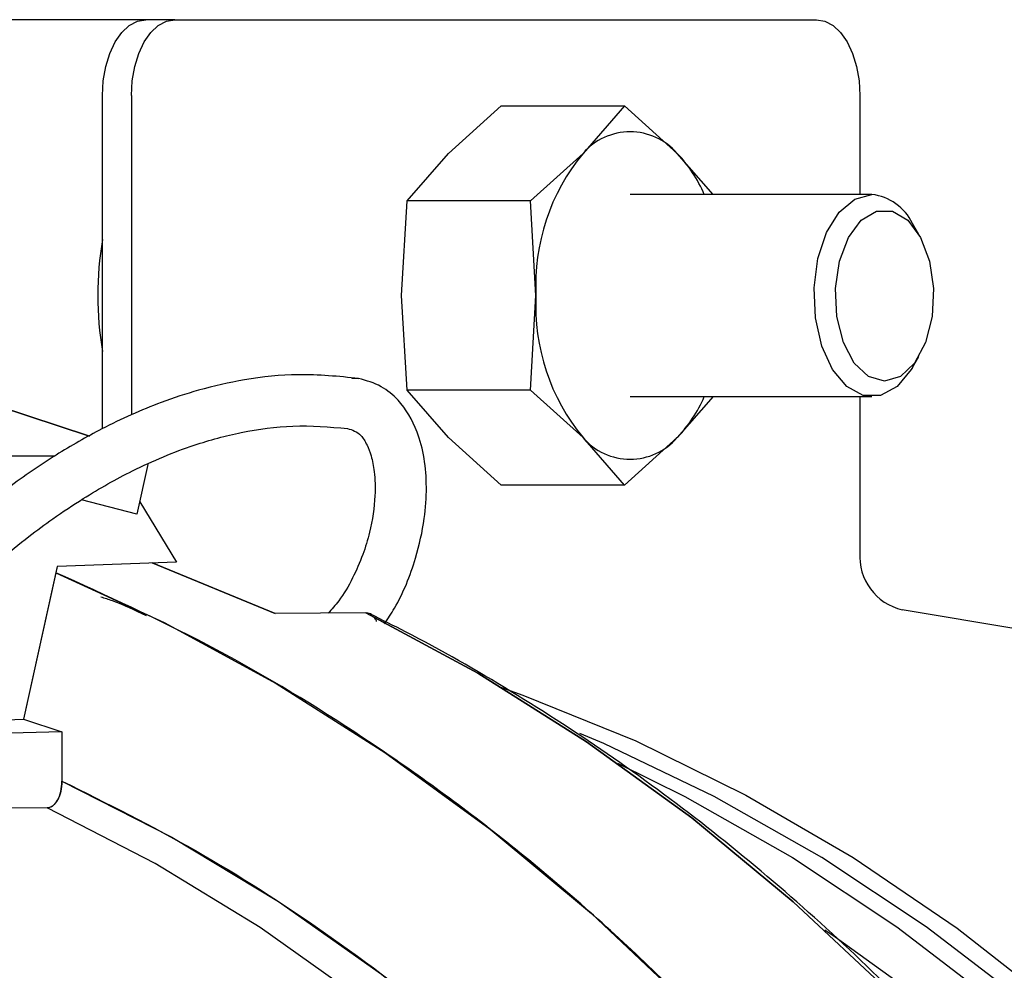
# Model space of a CAD drawing. Units: inches. Extents: x 0.2 to 16.7, y -11.2 to 10.7.
# Drawn here: x 3.3 to 3.4, y -5.7 to -5.6 of the extents above; entities that cross this region are included whole.
import ezdxf

# ---------------------------------------------------------------- set-up
doc = ezdxf.new("R2010")
doc.units = ezdxf.units.IN
doc.header["$MEASUREMENT"] = 0

msp = doc.modelspace()

# ---------------------------------------------------------------- linework, layer by layer
at = {"color": 7, "linetype": 'Continuous', "lineweight": 25}
for p, q in [((3.296550983713387, -5.618910130095522), (3.271464452413388, -5.618910130995522)), ((3.299366818913387, -5.618910129995522), (3.296550983713387, -5.618910130095522)), ((3.299366818913387, -5.618910129995522), (3.361878746813386, -5.618910127795521)), ((3.292316907113386, -5.658756837195522), (3.292316906013387, -5.626292020095522)), ((3.295132741113385, -5.626292019995522), (3.295132742213387, -5.657403589995522)), ((3.366112825113388, -5.626292017395522), (3.366112825513388, -5.635944502695522)), ((3.326035865513387, -5.631933836995522), (3.331165868913387, -5.627316739495522)), ((3.331165868913387, -5.627316739495522), (3.343181292613386, -5.627316738995522)), ((3.343181292613386, -5.627316738995522), (3.339137460713386, -5.631933836495522)), ((3.348311296413386, -5.631933836195522), (3.343181292613386, -5.627316738995522)), ((3.321992033613387, -5.636550934595522), (3.326035865513387, -5.631933836995522)), ((3.339137460713386, -5.631933836495522), (3.334007457213386, -5.636550933995522)), ((3.351823993613388, -5.635944503195522), (3.348311296413386, -5.631933836195522)), ((3.367286428613387, -5.635944502595522), (3.343724378713387, -5.635944503495522)), ((3.321448948113386, -5.645785129295522), (3.321992033613387, -5.636550934595522)), ((3.334007457213386, -5.636550933995522), (3.321992033613387, -5.636550934595522)), ((3.334550543313386, -5.645785128795522), (3.334007457213386, -5.636550933995522)), ((3.371863635013386, -5.639828195995522), (3.371238645513388, -5.638759517995521)), ((3.321992034313387, -5.655019324095522), (3.321448948113386, -5.645785129295522)), ((3.334007457813386, -5.655019323595522), (3.334550543313386, -5.645785128795522)), ((3.291046463813387, -5.659475871295522), (3.260327988113386, -5.649427688195522)), ((3.265000666013386, -5.650956146895521), (3.291046463813387, -5.659475871295522)), ((3.371238646013386, -5.652810736995522), (3.371863635413386, -5.651742058995522)), ((3.316624256613387, -5.653827686595521), (3.317274702213386, -5.653868150495522)), ((3.334007457813386, -5.655019323595522), (3.321992034313387, -5.655019324095522)), ((3.326035866413386, -5.659636421195522), (3.321992034313387, -5.655019324095522)), ((3.339137461613388, -5.659636420795522), (3.334007457813386, -5.655019323595522)), ((3.343724379413387, -5.655625753495522), (3.367286429213387, -5.655625752595522)), ((3.351823994213388, -5.655625753195522), (3.348311297413386, -5.659636420395522)), ((3.366112826213386, -5.655625752695522), (3.366112826713386, -5.670809490495522)), ((3.331165870313387, -5.664253518295522), (3.326035866413386, -5.659636421195522)), ((3.343181294013386, -5.664253517395522), (3.339137461613388, -5.659636420795522)), ((3.348311297413386, -5.659636420395522), (3.343181294013386, -5.664253517395522)), ((3.283522717913386, -5.661400615595522), (3.287692943613387, -5.661400615495522)), ((3.296744698213387, -5.662247726895521), (3.295678591613385, -5.667104901595522)), ((3.343181294013386, -5.664253517395522), (3.331165870313387, -5.664253518295522)), ((3.295678591613385, -5.667104901595522), (3.290264933413387, -5.665689720795521)), ((3.295943889913386, -5.665896204195522), (3.299529138313386, -5.671755694695522)), ((3.299529138313386, -5.671755694695522), (3.287892979213386, -5.672204080195522)), ((3.309126616813386, -5.676776350295522), (3.297146372513386, -5.671847511695522)), ((3.297146556813387, -5.671847504595521), (3.309126615313386, -5.676776350295522)), ((3.287892979213386, -5.672204080195522), (3.284631590213388, -5.687062947695522)), ((3.287763844513386, -5.672792417095522), (3.284631590213388, -5.687062947695522)), ((3.287892979213386, -5.672204080195522), (3.287763844513386, -5.672792417095522)), ((3.317979270513386, -5.676707456695522), (3.309126616813386, -5.676776350295522)), ((3.317979177813386, -5.676707457395522), (3.317979270513386, -5.676707456695522)), ((3.318773338813387, -5.677171035195522), (3.318895086513387, -5.677335475395521)), ((3.268809726013386, -5.687672624395522), (3.284631590213388, -5.687062947695522)), ((3.284631590213388, -5.687062947695522), (3.288368759013387, -5.688285396295522)), ((3.288368759013387, -5.688285396295522), (3.267268068113386, -5.688918577595522)), ((3.288368759013387, -5.688285396295522), (3.288367166713386, -5.693095639595522)), ((3.286928004613388, -5.695709894295522), (3.227956416613387, -5.696237422495522)), ((3.286928009813386, -5.695709894195522), (3.227956418113387, -5.696237422495522))]:
    msp.add_line(p, q, dxfattribs=at)
at = {"color": 7, "linetype": 'Continuous', "lineweight": 25, "flags": 128}
for points in [[(3.292316906013387, -5.626292020095522), (3.292398262513387, -5.624851884795522), (3.292639205913386, -5.623467093095522), (3.293030476613386, -5.622190861795522), (3.293557038513387, -5.621072235695522), (3.294198656113386, -5.620154202995522), (3.294930672213387, -5.619472043095522), (3.295724956113387, -5.619051971095522), (3.296550983713387, -5.618910130095522)], [(3.295132741113385, -5.626292019995522), (3.295214097713386, -5.624851884695522), (3.295455041013386, -5.623467092995522), (3.295846311813386, -5.622190861695522), (3.296372873713387, -5.621072235595522), (3.297014491213386, -5.620154202895522), (3.297746507413387, -5.619472042995522), (3.298540791213386, -5.619051970995522), (3.299366818913387, -5.618910129995522)], [(3.361878746813386, -5.618910127795521), (3.362704774513387, -5.619051968695522), (3.363499058413386, -5.619472040695522), (3.364231074613387, -5.620154200495522), (3.364872692213386, -5.621072233195521), (3.365399254213387, -5.622190859295522), (3.365790525013387, -5.623467090495522), (3.366031468413387, -5.624851882195522), (3.366112825113388, -5.626292017395522)], [(3.371238646013386, -5.652810736995522), (3.371125562613387, -5.652998816095522), (3.369735421213387, -5.654651224295522), (3.368127676113386, -5.655515840995522), (3.366445182413387, -5.655515840995522), (3.364837437313386, -5.654651224495522), (3.363447295713386, -5.652998816295522), (3.362398278013386, -5.650705440295522), (3.361783594013386, -5.647974872895522), (3.361657861013387, -5.645049736995522), (3.362032251013386, -5.642189943795522), (3.362873497713387, -5.639649598495522), (3.364106852713387, -5.637654421795522), (3.365622727013386, -5.636381694095522), (3.367286428613387, -5.635944502595522), (3.367286428613387, -5.635944502595522)], [(3.368512597413386, -5.654128877595522), (3.366958657713387, -5.653676790295521), (3.365573111413387, -5.652369518795521), (3.364506104013388, -5.650348726395522), (3.363873262313386, -5.647833397295522), (3.363743164613386, -5.645096106295521), (3.364129908813386, -5.642433481495522), (3.364991585313386, -5.640134059595522), (3.366234818113386, -5.638447018595522), (3.367724883613387, -5.637555175495522), (3.369300310113386, -5.637555175395522), (3.370790375613386, -5.638447018395522), (3.372033608513386, -5.640134059395522), (3.372895285213386, -5.642433481195522), (3.373282029613386, -5.645096105995521), (3.373151932013386, -5.647833396995522), (3.372519090513387, -5.650348726095522), (3.371452083313387, -5.652369518595521), (3.370066537113387, -5.653676790095521), (3.368512597413386, -5.654128877595522)], [(3.287763844513386, -5.672792417095522), (3.298315345013386, -5.677651551395522), (3.309233257513386, -5.683585696895522), (3.319840922413387, -5.690306309395522), (3.330100366913386, -5.697789330795522), (3.339974864913386, -5.706007973895522), (3.349429068213387, -5.714932817895522), (3.358429133313387, -5.724531914395522), (3.366942842213386, -5.734770900995522), (3.374939718113386, -5.745613124795522), (3.382391134313386, -5.757019773495522), (3.389270416513386, -5.768950014195521), (3.395552938913387, -5.781361139795521), (3.401216211413387, -5.794208721595521), (3.406239961213386, -5.807446768695522), (3.410606204513386, -5.821027892195522), (3.414299311313386, -5.834903475295522), (3.417306061113387, -5.849023846995522), (3.419615690813386, -5.863338459995521), (3.421219932213387, -5.877796071795522), (3.422113042813387, -5.892344927695522)], [(3.442509397213386, -5.890191483495522), (3.441517451913387, -5.875687462495522), (3.439820749613387, -5.861281117995522), (3.437425295313386, -5.847023438695522), (3.434339567413386, -5.832964886795522), (3.430574487113387, -5.819155219895522), (3.426143380213387, -5.805643314495522), (3.421061929813386, -5.792476993495522), (3.415348120713387, -5.779702856595522), (3.409022175913386, -5.767366115195522), (3.402106484713387, -5.755510432995521), (3.394625523913386, -5.744177770795522), (3.386605771013387, -5.733408238495522), (3.378075610313386, -5.723239952595522), (3.369065232713386, -5.713708901895521), (3.359606528613386, -5.704848819695521), (3.349732975413386, -5.696691064595522), (3.339479518513387, -5.689264509295522), (3.328882448113387, -5.682595438695522), (3.317979270513386, -5.676707456695522)], [(3.317979270513386, -5.676707456695522), (3.328882448113387, -5.682595438695522), (3.339479518513387, -5.689264509295522), (3.349732975413386, -5.696691064595522), (3.359606528613386, -5.704848819695521), (3.369065232713386, -5.713708901895521), (3.378075610313386, -5.723239952595522), (3.386605771013387, -5.733408238495522), (3.394625523913386, -5.744177770795522), (3.402106484713387, -5.755510432995521), (3.409022175913386, -5.767366115195522), (3.415348120713387, -5.779702856595522), (3.421061929813386, -5.792476993495522), (3.426143380213387, -5.805643314495522), (3.430574487113387, -5.819155219895522), (3.434339567413386, -5.832964886795522), (3.437425295313386, -5.847023438695522), (3.439820749613387, -5.861281117995522), (3.441517451913387, -5.875687462495522), (3.442509397213386, -5.890191483495522)], [(3.537467743613386, -5.893994060195522), (3.536637769213386, -5.879893003295522), (3.535093896913387, -5.865881785095522), (3.532842055913386, -5.852014216595522), (3.529890894713387, -5.838343556795522), (3.526251747313386, -5.824922308795522), (3.521938590013387, -5.811802017395522), (3.516967987913387, -5.799033072095522), (3.511359030613387, -5.786664512495522), (3.505133259913387, -5.774743840895522), (3.498314586013387, -5.763316839195522), (3.490929196513386, -5.752427393495521), (3.483005455313386, -5.742117325195522), (3.474573794113387, -5.732426230895522), (3.465666595113388, -5.723391329595522), (3.456318066913387, -5.715047320395522), (3.446564113113387, -5.707426248895522), (3.436442194113387, -5.700557384295522), (3.425991183913387, -5.694467106795522), (3.415251220113388, -5.689178806495522), (3.404263550113387, -5.684712793395522), (3.393070372713386, -5.681086219495522), (3.381714675913387, -5.678313012695522), (3.370240071913387, -5.676403823895522)], [(3.331189393513386, -5.683965011295522), (3.333283466113387, -5.684712795895522), (3.344271136113387, -5.689178808995522), (3.355011099913386, -5.694467109295521), (3.365462110113387, -5.700557386795522), (3.375584029113386, -5.707426251395522), (3.385337982913387, -5.715047322895522), (3.394686511113387, -5.723391332095522), (3.403593710113387, -5.732426233395522), (3.412025371313386, -5.742117327695522), (3.419949112513387, -5.752427395995522), (3.427334502013387, -5.763316841695522), (3.434153175913386, -5.774743843395521), (3.440378946613387, -5.786664514995522), (3.445987903913386, -5.799033074595521), (3.450958506013387, -5.811802019995522), (3.455271663313387, -5.824922311295522), (3.458910810713387, -5.838343559295522), (3.461861971913387, -5.852014219095522), (3.464113812913387, -5.865881787595522), (3.465657685213388, -5.879893005795521), (3.466487659613386, -5.893994062695522)], [(3.464513925413386, -5.892698076895522), (3.463615469813386, -5.878621834695521), (3.462001900013386, -5.864641010095522), (3.459679458713386, -5.850809691995522), (3.456657130813388, -5.837181391195521), (3.452946609313387, -5.823808832895522), (3.448562249413386, -5.810743752995521), (3.443521013213386, -5.798036697695522), (3.437842404513387, -5.785736828095522), (3.431548392613387, -5.773891730095522), (3.424663327813387, -5.762547229995522), (3.417213847113387, -5.751747217595522), (3.409228771213386, -5.741533475795522), (3.400738992613387, -5.731945519795522), (3.391777356713386, -5.723020443495522), (3.382378534413387, -5.714792776195522), (3.372578887913387, -5.707294349195521), (3.362416330013386, -5.700554172495522), (3.351930177813387, -5.694598322495522), (3.341161000213387, -5.689449841095522), (3.338839103613386, -5.688461367195522)], [(3.342497404113387, -5.691346533595522), (3.349065118413386, -5.694598322595522), (3.359551270613387, -5.700554172595522), (3.369713828413386, -5.707294349295521), (3.379513475013387, -5.714792776295522), (3.388912297313387, -5.723020443595522), (3.397873933113387, -5.731945519895522), (3.406363711713387, -5.741533475895522), (3.414348787713387, -5.751747217695522), (3.421798268313386, -5.762547230195522), (3.428683333113386, -5.773891730195522), (3.434977345013388, -5.785736828195522), (3.440655953813386, -5.798036697795522), (3.445697189913386, -5.810743753095521), (3.450081549813388, -5.823808832995522), (3.453792071413386, -5.837181391295521), (3.456814399213386, -5.850809692095522), (3.459136840613387, -5.864641010195522), (3.460750410313387, -5.878621834795521), (3.461648865913387, -5.892698076995522)], [(3.288367166713386, -5.693095639595522), (3.299064896613387, -5.698563468995522), (3.309459773913386, -5.704841769895522), (3.319510646313387, -5.711905687195522), (3.329177723613387, -5.719727255495521), (3.338422734813386, -5.728275510095521), (3.347209079913386, -5.737516609295522), (3.355501974613387, -5.747413968695522), (3.363268588213386, -5.757928405495522), (3.370478173613386, -5.769018294295522), (3.377102188713386, -5.780639731295522), (3.383114409913387, -5.792746708595522), (3.388491035313387, -5.805291295795522), (3.393210779413386, -5.818223830295522), (3.397254957213387, -5.831493113495521), (3.400607558413387, -5.845046613795522), (3.403255310313386, -5.858830674195522), (3.405187730713387, -5.872790725095522), (3.406397169413386, -5.886871500195522), (3.406878838413387, -5.901017255095522)], [(3.403468558213388, -5.900807265395522), (3.402983616613386, -5.886875347095522), (3.401784923813387, -5.873007850095521), (3.399877185413387, -5.859259215395522), (3.397267890913386, -5.845683417195522), (3.393967283913386, -5.832333751195522), (3.389988321713386, -5.819262625395522), (3.385346625113386, -5.806521354295522), (3.380060416213387, -5.794159957495522), (3.374150447713387, -5.782226963095522), (3.367639920913386, -5.770769217595522), (3.360554394613387, -5.759831701695521), (3.352921685313388, -5.749457353795521), (3.344771757213388, -5.739686901395522), (3.336136605413388, -5.730558701295521), (3.327050129513386, -5.722108588795522), (3.317548001213386, -5.714369737295522), (3.307667523913387, -5.707372527895521), (3.297447486213387, -5.701144430095522), (3.286928009813386, -5.695709894195522)], [(3.403468558213388, -5.900807265395522), (3.402983616613386, -5.886875347095522), (3.401784923813387, -5.873007850095521), (3.399877185413387, -5.859259215395522), (3.397267890913386, -5.845683417195522), (3.393967283913386, -5.832333751195522), (3.389988321713386, -5.819262625395522), (3.385346625113386, -5.806521354295522), (3.380060416213387, -5.794159957495522), (3.374150447713387, -5.782226963095522), (3.367639920913386, -5.770769217595522), (3.360554394613387, -5.759831701695521), (3.352921685313388, -5.749457353795521), (3.344771757213388, -5.739686901495522), (3.336136605413388, -5.730558701295521), (3.327050129513386, -5.722108588795522), (3.317548001213386, -5.714369737295522), (3.307667523913387, -5.707372527895521), (3.297447486213387, -5.701144430095522), (3.286928009813386, -5.695709894195522)], [(3.457811026513387, -5.889314233795522), (3.456733492113387, -5.875398479995522), (3.454942327413387, -5.861592781995522), (3.452444601313386, -5.847951624695522), (3.449250171213387, -5.834528843495522), (3.445371644113387, -5.821377411895522), (3.440824326713387, -5.808549232695522), (3.435626165313386, -5.796094932695522), (3.429797674513387, -5.784063663495521), (3.423361856913387, -5.772502906995522), (3.416344111513387, -5.761458288195522), (3.408772134313387, -5.750973395095522), (3.400675808413387, -5.741089606895522), (3.392087086213388, -5.731845930195521), (3.383039863613386, -5.723278845795522), (3.373569845813386, -5.715422163995521), (3.363714406613387, -5.708306891495522), (3.362715144013387, -5.707641212295521)]]:
    msp.add_lwpolyline(points, dxfattribs=at)
at = {"color": 7, "linetype": 'Continuous', "lineweight": 25}
for centre, radius, start, end in [((3.343724378713387, -5.635893747895522), 0.0060597619602289, 40.80422689220267, 139.1957771641032), ((3.354700040213387, -5.644772589495521), 0.0201749215855998, 140.4781904001992, 182.8767699930005), ((3.338522564213386, -5.641266916495522), 0.0135250015165734, 23.17395401429787, 43.63496244630011), ((3.366713350513387, -5.640931009695522), 0.0050193297387714, 25.63431740490234, 83.44400224141117), ((3.324218517313386, -5.645785129195522), 0.0323628770138315, 170.3148339371999, 189.6851701216993), ((3.354700040313387, -5.646797666595522), 0.0201749215886354, 177.1232340676, 219.5218136547996), ((3.338522564513387, -5.650303340795522), 0.0135250015149173, 316.3650416105009, 336.8260500468992), ((3.343724379413387, -5.655676508995522), 0.0060597619600782, 220.8042268910026, 319.1957771680004), ((3.371427880313386, -5.671207898995521), 0.0053299647309728, 175.713210595197, 257.1232335321145)]:
    msp.add_arc(centre, radius, start, end, dxfattribs=at)
for points, knots in [([(3.317273727974956, -5.653867898740724), (3.315326276018303, -5.653673371413689), (3.311699002817671, -5.653311049890051), (3.306436328554439, -5.653866566754782), (3.30195862855986, -5.654867617189413), (3.298268591493911, -5.656083369859966), (3.295131753196153, -5.657369534757803), (3.291715061819748, -5.659013029884025), (3.287698515628589, -5.661303545938933), (3.282782395476018, -5.664674821695434), (3.27711867308473, -5.669235473074854), (3.273150305320701, -5.673278999019839), (3.270976616190153, -5.675493856341122)], [0, 0, 0, 0, 0.1305865435677015, 0.2432270887237022, 0.3379092899445059, 0.4146505507227448, 0.4759869556445098, 0.5367712610452244, 0.6315204327548842, 0.731767846805374, 0.8530747777090181, 1, 1, 1, 1]), ([(3.319796384697093, -5.677768291255115), (3.320129085990232, -5.677270409839871), (3.321385876474968, -5.675389645808869), (3.322810284390546, -5.671807510313295), (3.323718327164531, -5.667758894210848), (3.324015037711178, -5.663480137520505), (3.323371357049317, -5.659312881479147), (3.321480756641626, -5.656169139039922), (3.319463861167884, -5.654480630206303), (3.318034923639908, -5.654080857723483), (3.317273727926399, -5.653867898728185)], [0, 0, 0, 0, 0.0602247704732924, 0.2275011249939802, 0.3531152301676673, 0.4542398740996704, 0.6522557166335794, 0.7993980559433106, 0.8931392472045806, 0.9999999999999999, 0.9999999999999999, 0.9999999999999999, 0.9999999999999999]), ([(3.274666325873082, -5.678867268135332), (3.276031982953781, -5.677452607119956), (3.278539373966875, -5.674855243281952), (3.282051448151145, -5.671727571378225), (3.284960540660227, -5.669373042405427), (3.287688931539315, -5.667364642646221), (3.291061845690547, -5.665121234214342), (3.29567204878012, -5.662531751292285), (3.300828360390637, -5.660379495767677), (3.306036967501686, -5.658988796322001), (3.311067560787751, -5.65831017305095), (3.314427256839815, -5.658593859001635), (3.316190986863666, -5.658742784803498)], [0, 0, 0, 0, 0.0989246380117674, 0.1816288670336375, 0.2482529636589814, 0.3027798691575154, 0.3716133567635765, 0.4844022639965073, 0.6267711970660741, 0.7380885458917946, 0.8625050933053539, 1, 1, 1, 1]), ([(3.316190986798046, -5.658742784786559), (3.316647830444972, -5.65888702759286), (3.317361522864668, -5.659112367264639), (3.318051631274412, -5.660200000459601), (3.318524766981914, -5.661418802397077), (3.318851781066082, -5.663058098251097), (3.31893581824833, -5.665564017537967), (3.318516477165672, -5.668390905368836), (3.317690175114199, -5.671120253998672), (3.31668754439744, -5.673405571241386), (3.315529543630972, -5.675400859115898), (3.314646795910963, -5.676353299830752), (3.314291957940957, -5.676736152283554)], [0, 0, 0, 0, 0.1643114498286468, 0.2566914019729165, 0.3261079979208825, 0.4056662977912227, 0.507097784046797, 0.6471746970883716, 0.7320112081528929, 0.8263991265995895, 0.9302176826828458, 0.9999999999999999, 0.9999999999999999, 0.9999999999999999, 0.9999999999999999]), ([(3.374759770659101, -6.061078738355757), (3.377670439322594, -6.056779525193248), (3.383982194072297, -6.047456726126901), (3.392498416705689, -6.031905459314205), (3.40050653828155, -6.014686863261479), (3.407380218988817, -5.996521519692607), (3.413055239589228, -5.977589587491583), (3.417437146408107, -5.958097623403477), (3.420483378334571, -5.938230366803042), (3.422168745463439, -5.918175059994315), (3.422492209403509, -5.898171492140666), (3.421489389928753, -5.878402929304743), (3.419214421823006, -5.8590422521784), (3.41570991053674, -5.840107348654122), (3.410989623450722, -5.821570144226687), (3.405030420834573, -5.803414553979867), (3.397802145806499, -5.785682352585283), (3.38932904228619, -5.768556203612907), (3.379655547551367, -5.75221631347694), (3.368880290514567, -5.736870096838816), (3.357101955970404, -5.722664388934883), (3.344433582590239, -5.709731925055722), (3.33103994615801, -5.698198084375967), (3.317054888620786, -5.688166129208739), (3.302664470244264, -5.679543409082946), (3.29271136005709, -5.675033976475917), (3.28776384454149, -5.672792417066821)], [0, 0, 0, 0, 0.0353202169300364, 0.0765915233722422, 0.1183120979578754, 0.1606678512062991, 0.2032078872266166, 0.2458958921808154, 0.2885790038108112, 0.3311190769470995, 0.3734796864970094, 0.4151953724273947, 0.4564678814799634, 0.4972639268306171, 0.5380550700661588, 0.5793275927241538, 0.6210481673067821, 0.6634039205554153, 0.7059439565794622, 0.7486319615297276, 0.7913150731611782, 0.8338551462936044, 0.8762157558459013, 0.9179314418025268, 0.959205167290518, 1, 1, 1, 1]), ([(3.296594446473029, -5.676999652464442), (3.295504179467378, -5.676474008861925), (3.294051276900878, -5.675773530047831), (3.292544951093258, -5.675290480926108), (3.292168981419404, -5.67516991483089)], [0, 0, 0, 0, 0.7504061392613077, 1, 1, 1, 1]), ([(3.296605384848193, -5.677004863923359), (3.295510033728285, -5.676476708251492), (3.294053628106021, -5.675774459560675), (3.2925436753882, -5.675290149409001), (3.292169346136252, -5.675170085082055)], [0, 0, 0, 0, 0.7520920704802717, 1, 1, 1, 1]), ([(3.318570209385771, -5.67690316551055), (3.31856633329429, -5.676899250661387), (3.318419204266914, -5.676750650466586), (3.318215657326488, -5.676728971184834), (3.318017472798743, -5.676707863040407)], [0, 0, 0, 0, 0.0263448454148211, 1, 1, 1, 1]), ([(3.401260958992958, -6.053061806361398), (3.40201136464255, -6.051883580046847), (3.405076297829363, -6.047071269618484), (3.410091369333228, -6.03828920118896), (3.416084064017752, -6.026575373434673), (3.421510354864478, -6.014455750942199), (3.426370919530522, -6.001986322897026), (3.430645533286026, -5.989202168776527), (3.434321951859526, -5.976145198953168), (3.437388197026736, -5.962856602688832), (3.43983466544593, -5.949378706025004), (3.441653598146858, -5.935754306498095), (3.442839250269601, -5.922026682572795), (3.443387866165129, -5.908239421155193), (3.443297699625707, -5.894436293109199), (3.442569015004289, -5.880661115825607), (3.44120408649093, -5.866957619054996), (3.439207190941368, -5.853369310491164), (3.436584595513543, -5.839939341999556), (3.433344539931093, -5.826710377072192), (3.42949721343972, -5.813724459271143), (3.425054726568638, -5.801022882268272), (3.420031077834042, -5.788646061664593), (3.41444211543864, -5.776633408866911), (3.408305494172496, -5.76502320664494), (3.401640626903299, -5.753852488174537), (3.394468632679183, -5.743156913014891), (3.386812273066654, -5.732970664569129), (3.378695906451108, -5.723326277637052), (3.370145347054636, -5.714254737725314), (3.361188048163979, -5.705784578692509), (3.351852040748105, -5.697944732855269), (3.342169477141584, -5.690753400017686), (3.332162952048045, -5.684259104259785), (3.324199925275761, -5.679704763265001), (3.319558093297844, -5.677400302207427), (3.3184154690859, -5.676833040614937)], [0, 0, 0, 0, 0.0099280335826898, 0.0405497474917532, 0.0711754523838497, 0.101803277621025, 0.1324327696992895, 0.163063554191327, 0.1936953311505238, 0.2243278684295404, 0.2549609935530716, 0.2855945847783478, 0.3162285617750563, 0.3468628761907135, 0.3774975022382957, 0.4081324270058456, 0.4387676389967946, 0.4694031205954112, 0.5000388362191919, 0.5306747226986032, 0.5613106794775365, 0.5919465586981674, 0.6225821553405626, 0.653217197730012, 0.6838513389069452, 0.7144841495742161, 0.7451151135856703, 0.7757436271990448, 0.8063690035489661, 0.8369904839473153, 0.8676072576110606, 0.8982184911596502, 0.9288233686185232, 0.9594211416401014, 0.9900111881956049, 1, 1, 1, 1]), ([(3.319014697410386, -5.677535791232954), (3.319012271356324, -5.677522844698516), (3.318986495287338, -5.677385291801381), (3.318915677660812, -5.677296822861619), (3.318851525418006, -5.677216680654331)], [0, 0, 0, 0, 0.0941204053829089, 0.9999999999999999, 0.9999999999999999, 0.9999999999999999, 0.9999999999999999]), ([(3.28836716669402, -5.693095639554971), (3.288343513143869, -5.693441300599653), (3.28829720338664, -5.694118048020671), (3.287958698910626, -5.694971269141457), (3.287566200669795, -5.695458526108649), (3.287208286073425, -5.695677015020856), (3.28702081538863, -5.695699006828821), (3.28692800460056, -5.695709894275201)], [0, 0, 0, 0, 0.2627125277353747, 0.5143478802412438, 0.7583889363799935, 0.8803860281104018, 1, 1, 1, 1]), ([(3.286928009810947, -5.695709894229381), (3.287104463832002, -5.695673703724478), (3.287378441155203, -5.69561751130903), (3.287710497289436, -5.695297343572528), (3.288013402766109, -5.694860266446622), (3.288301772836919, -5.694120787262114), (3.288345086020478, -5.693441787539695), (3.288367166694013, -5.693095639554971)], [0, 0, 0, 0, 0.2280133653404967, 0.3540326886072158, 0.4857589954569265, 0.7378445358553657, 1, 1, 1, 1]), ([(3.288367166694013, -5.693095639554971), (3.292733419340334, -5.695269284941029), (3.301513782524119, -5.699640400739478), (3.31417703455172, -5.707784358201769), (3.328528255067005, -5.718705986051029), (3.344007970701868, -5.733300768734402), (3.358027321297468, -5.750127470035909), (3.369031064196666, -5.76627990288666), (3.377507801034381, -5.780965116096143), (3.3849467164755, -5.796317583166648), (3.391311705598011, -5.812187443666998), (3.396582276150604, -5.828422607421339), (3.400782058070171, -5.844988769659543), (3.403930045317117, -5.86189883866242), (3.406015360156119, -5.879176360840219), (3.407169943303637, -5.899777843596056), (3.406575013405555, -5.923641255254894), (3.403633378631066, -5.947372928367982), (3.399372941407141, -5.967727209357205), (3.394601854823196, -5.984721318661757), (3.388783995035415, -6.001085250156357), (3.381976041634796, -6.016674439523488), (3.374345452921193, -6.031456804921092), (3.368531264858519, -6.040602303765017), (3.365640016821176, -6.045150128035228)], [0, 0, 0, 0, 0.040645646058786, 0.081736803420302, 0.123246480292678, 0.1863853365478446, 0.2499789318573696, 0.2923804308269681, 0.3346498732297035, 0.3767535118198651, 0.4182578329157192, 0.4593503322191484, 0.499999995983042, 0.5406442819217919, 0.5817368034177788, 0.6232464802911143, 0.6863853365462732, 0.7499789318557896, 0.7923804308286237, 0.8346498732304, 0.8767535118182697, 0.9182578329470001, 0.9593516966578218, 1, 1, 1, 1])]:
    msp.add_open_spline(points, degree=3, knots=knots, dxfattribs=at)
msp.add_open_spline([(3.318017472798743, -5.676707863040407), (3.318011132988802, -5.676707711893918), (3.317998453368939, -5.676707409600942), (3.317985664828949, -5.676707440966128), (3.317979270558964, -5.676707456648721)], degree=3, dxfattribs=at)

doc.saveas('drawing.dxf')
